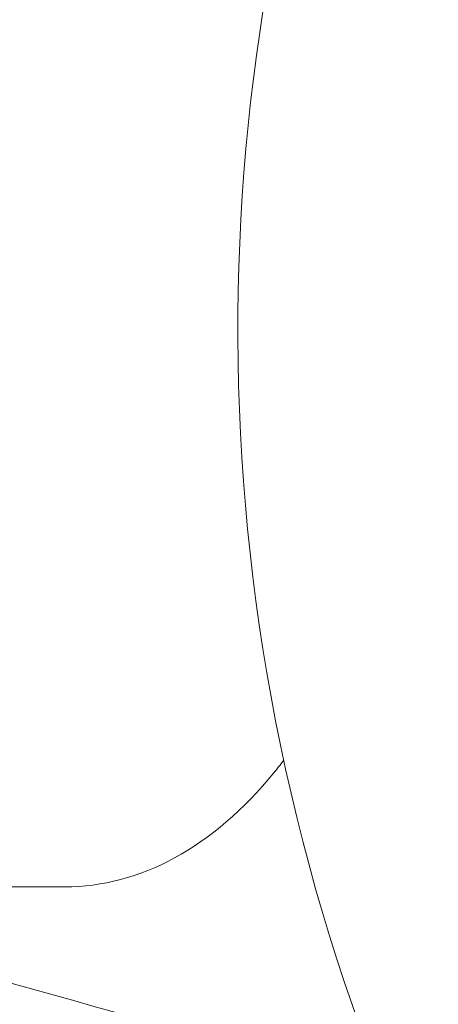
# Model space of a CAD drawing. Units: millimetres. Extents: x -2554 to 3833, y -3154 to 3652.
# Drawn here: x 935 to 947, y -1029 to -1001 of the extents above; entities that cross this region are included whole.
import ezdxf

# ---------------------------------------------------------------- set-up
doc = ezdxf.new("R2010")
doc.units = ezdxf.units.MM
doc.header["$LTSCALE"] = 0.2
doc.header["$MEASUREMENT"] = 0
doc.header["$PDMODE"] = 1
doc.layers.add('HAGS-Dim Plan', color=7, linetype='Continuous', lineweight=100)
doc.styles.get("Standard").update_dxf_attribs({"font": 'g13f12d.shx', "height": 300})
doc.dimstyles.new('HAGS - Dim Plan', dxfattribs={"dimtxt": 300, "dimasz": 200, "dimexe": 0.18, "dimexo": 0.0625, "dimgap": 150, "dimtad": 0, "dimlfac": 0.001, "dimrnd": 0.05, "dimzin": 1, "dimdsep": 46, "dimtxsty": 'Standard', "dimblk": 'HAGS - Dim Plan arrow', "dimcen": 0.1, "dimse1": 1, "dimse2": 1, "dimclrd": 1, "dimadec": 0, "dimazin": 0, "dimtfac": 1, "dimtofl": 0, "dimtmove": 0, "dimatfit": 3, "dimfxl": 1, "dimtolj": 1, "dimtzin": 0, "dimarcsym": 0})

# ---------------------------------------------------------------- blocks, each defined once
blk = doc.blocks.new('HAGS - Dim Plan arrow')
at = {"color": 1, "lineweight": 0}
blk.add_lwpolyline([(0, 0, 0, 0.35, 0), (-1, 0, 0.015, 0.015, 0)], format="xyseb", dxfattribs=at)
blk = doc.blocks.new('*D6')
at = {"layer": 'Defpoints', "color": 0, "transparency": 16777216}
for p in [(0.824, 2575.395), (3636.557, 2575.395), (0.824, -2534.605)]:
    blk.add_point(p, dxfattribs=at)
at = {"layer": 'HAGS-Dim Plan', "color": 1, "lineweight": -2, "transparency": 16777216}
for p, q in [((3636.557, 2375.395), (3636.557, 595.831)), ((3636.557, -2334.605), (3636.557, -555.042))]:
    blk.add_line(p, q, dxfattribs=at)
at = {"layer": 'HAGS-Dim Plan', "color": 1, "lineweight": -2, "transparency": 16777216, "xscale": 200, "yscale": 200, "zscale": 200}
for p, rotation in [((3636.557, 2575.395), 90), ((3636.557, -2534.605), 270)]:
    blk.add_blockref('HAGS - Dim Plan arrow', p, dxfattribs=dict(at, rotation=rotation))
at = {"layer": 'HAGS-Dim Plan', "color": 0, "lineweight": 50, "transparency": 16777216, "insert": (3636.557, 20.395), "char_height": 300, "attachment_point": 5, "rotation": 90}
blk.add_mtext('\\A1;5.10m', dxfattribs=at)

msp = doc.modelspace()

# ---------------------------------------------------------------- linework, layer by layer
at = {"lineweight": 0}
msp.add_line((936.032, -1025.594), (933.852, -1025.594), dxfattribs=at)
at = {"lineweight": 0, "extrusion": (0, 0, -1)}
for start, end in [(345.58786, 70.14399), (261.03173, 345.58786)]:
    msp.add_arc((-1000, -1009.594), 58.984, start, end, dxfattribs=at)
at = {"lineweight": 0}
for points, knots in [([(936.032, -1025.594), (937.103, -1025.594), (938.171, -1025.31), (940.21, -1024.203), (941.178, -1023.371), (942.137, -1022.195), (942.231, -1022.075), (942.325, -1021.951)], [3.1415927, 3.1415927, 3.1415927, 3.1415927, 3.4514448, 3.4514448, 3.7679509, 3.7679509, 3.8032069, 3.8032069, 3.8032069, 3.8032069]), ([(945.16, -1031.314), (943.415, -1030.835), (941.67, -1030.358), (935.118, -1028.578), (930.278, -1027.045), (925.532, -1026.295)], [3.516459, 3.516459, 3.516459, 3.516459, 10.000007, 10.000007, 27.855709, 27.855709, 27.855709, 27.855709])]:
    msp.add_open_spline(points, degree=3, knots=knots, dxfattribs=at)

# ---------------------------------------------------------------- dimensions: what is measured, and where the dimension line sits
at = {"layer": 'HAGS-Dim Plan', "lineweight": 50}
dim = msp.add_linear_dim(base=(3636.557, 2575.395, -230.5), p1=(0.824, -2534.605, -230.5), p2=(0.824, 2575.395, -230.5), angle=90, dimstyle='HAGS - Dim Plan', override={"dimpost": 'm'}, dxfattribs=at)
dim.commit()
dim.dimension.update_dxf_attribs({"geometry": '*D6', "text_midpoint": (3636.557, 20.395, -230.5)})

doc.saveas('drawing.dxf')
